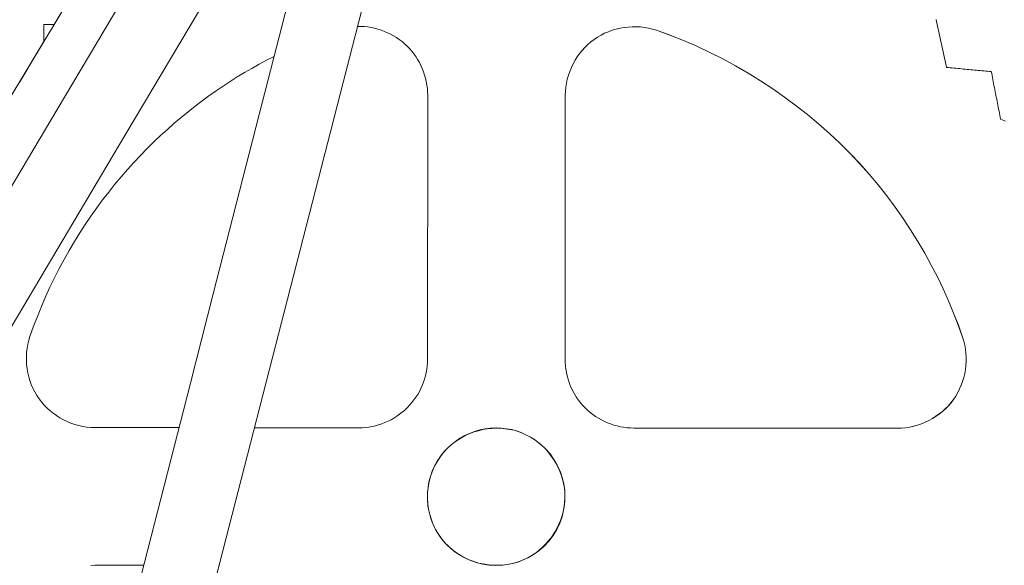
# Model space of a CAD drawing. Units: inches. Extents: x 36 to 460, y 123 to 358.
# Drawn here: x 101 to 102, y 143 to 143 of the extents above; entities that cross this region are included whole.
import ezdxf

# ---------------------------------------------------------------- set-up
doc = ezdxf.new("R2010")
doc.units = ezdxf.units.IN
doc.header["$MEASUREMENT"] = 0
doc.layers.add('Unnamed [1]', color=7, linetype='Continuous', lineweight=0)

msp = doc.modelspace()

# ---------------------------------------------------------------- linework, layer by layer
at = {"layer": 'Unnamed [1]', "color": 1, "linetype": 'Continuous', "lineweight": 0, "true_color": 0xff0000}
for p, q in [((101.441404, 144.0824741), (100.8758712, 141.8855279)), ((101.3567329, 143.2580997), (101.3564153, 142.8747631)), ((101.3567821, 143.2580997), (101.3564644, 142.8747631)), ((101.5564642, 142.8745973), (101.5567818, 143.2579339)), ((100.9951772, 142.7750624), (100.8730453, 142.7751636)), ((101.2563816, 142.774846), (101.1048304, 142.7749715)), ((102.0397175, 142.7741968), (101.6563812, 142.7745145)), ((100.8728796, 142.5751637), (100.9439253, 142.5751048))]:
    msp.add_line(p, q, dxfattribs=at)
at = {"layer": 'Unnamed [1]', "color": 1, "linetype": 'Continuous', "lineweight": 0}
for points in [[(101.2549526, 143.3581658), (101.2599187, 143.3581272), (101.2648754, 143.3578327), (101.2698111, 143.3572871), (101.2747144, 143.3564953), (101.279574, 143.3554619), (101.2843782, 143.3541917), (101.2891157, 143.3526896), (101.293775, 143.3509604), (101.2983446, 143.3490087), (101.3028131, 143.3468394), (101.3071691, 143.3444572), (101.311401, 143.341867), (101.3154975, 143.3390735), (101.319447, 143.3360815), (101.3232381, 143.3328957), (101.3268594, 143.329521), (101.3303004, 143.3259632), (101.3335552, 143.3222324), (101.3366187, 143.3183398), (101.3394861, 143.3142966), (101.3421522, 143.3101139), (101.3446123, 143.305803), (101.3468612, 143.301375), (101.348894, 143.2968411), (101.3507058, 143.2922125), (101.3522916, 143.2875004), (101.3536464, 143.2827159), (101.3547653, 143.2778702), (101.3556433, 143.2729746), (101.3562754, 143.2680402), (101.3566566, 143.2630781), (101.3567821, 143.2580997)], [(101.5567818, 143.2579339), (101.5569758, 143.263884), (101.557541, 143.2698042), (101.5584673, 143.2756763), (101.5597443, 143.2814818), (101.561362, 143.2872024), (101.5633101, 143.2928197), (101.5655784, 143.2983153), (101.5681567, 143.3036708), (101.5710348, 143.3088679), (101.5742024, 143.3138882), (101.5776494, 143.3187132), (101.5813656, 143.3233247), (101.5853407, 143.3277041), (101.5895645, 143.3318333), (101.5940268, 143.3356937), (101.5987175, 143.3392669), (101.6036245, 143.3425372), (101.6087289, 143.3454982), (101.6140099, 143.3481464), (101.6194467, 143.3504779), (101.6250186, 143.3524892), (101.6307049, 143.3541766), (101.6364848, 143.3555362), (101.6423376, 143.3565645), (101.6482424, 143.3572578), (101.6541786, 143.3576123), (101.6601255, 143.3576244), (101.6660621, 143.3572903), (101.6719679, 143.3566064), (101.677822, 143.355569), (101.6836038, 143.3541744), (101.6892923, 143.3524188)], [(102.1343727, 142.9065507), (102.1281102, 142.9240888), (102.1213099, 142.9416319), (102.1139735, 142.9591551), (102.1061025, 142.9766335), (102.0976984, 142.9940421), (102.0887629, 143.0113562), (102.0792976, 143.0285507), (102.0693041, 143.0456008), (102.0587838, 143.0624815), (102.0477385, 143.0791679), (102.0361697, 143.0956351), (102.024079, 143.1118583), (102.011468, 143.1278124), (101.9983383, 143.1434726), (101.9846914, 143.1588139), (101.9705289, 143.1738115), (101.9558559, 143.1884418), (101.9406913, 143.2026869), (101.9250572, 143.2165304), (101.908976, 143.2299555), (101.8924701, 143.2429459), (101.8755616, 143.255485), (101.8582729, 143.2675563), (101.8406263, 143.2791432), (101.8226441, 143.2902293), (101.8043485, 143.3007979), (101.7857619, 143.3108326), (101.7669065, 143.3203169), (101.7478046, 143.3292342), (101.7284786, 143.3375679), (101.7089507, 143.3453017), (101.6892432, 143.3524189)], [(101.6892923, 143.3524188), (101.7089998, 143.3453016), (101.7285277, 143.3375679), (101.7478537, 143.3292341), (101.7669556, 143.3203169), (101.785811, 143.3108326), (101.8043976, 143.3007979), (101.8226932, 143.2902292), (101.8406754, 143.2791432), (101.8583221, 143.2675563), (101.8756107, 143.255485), (101.8925192, 143.2429459), (101.9090252, 143.2299555), (101.9251063, 143.2165303), (101.9407404, 143.2026869), (101.955905, 143.1884418), (101.970578, 143.1738115), (101.9847405, 143.1588139), (101.9983874, 143.1434725), (102.0115171, 143.1278123), (102.0241282, 143.1118582), (102.0362189, 143.0956351), (102.0477877, 143.0791679), (102.058833, 143.0624814), (102.0693532, 143.0456007), (102.0793467, 143.0285507), (102.0888121, 143.0113562), (102.0977475, 142.9940421), (102.1061516, 142.9766334), (102.1140226, 142.959155), (102.1213591, 142.9416318), (102.1281593, 142.9240887), (102.1344218, 142.9065506)], [(100.7785605, 142.9076742), (100.7837804, 142.9223243), (100.789299, 142.9367903), (100.7951075, 142.9510677), (100.801197, 142.965152), (100.8075587, 142.9790389), (100.8141838, 142.9927237), (100.8210633, 143.0062021), (100.8281885, 143.0194696), (100.8355504, 143.0325217), (100.8431403, 143.045354), (100.8509493, 143.0579619), (100.8589685, 143.0703411), (100.8671891, 143.082487), (100.8756022, 143.0943952), (100.884199, 143.1060613), (100.8929707, 143.1174807), (100.9019083, 143.128649), (100.9110031, 143.1395617), (100.9202461, 143.1502144), (100.9296286, 143.1606026), (100.9391412, 143.1707226), (100.9487724, 143.180574), (100.9585103, 143.1901572), (100.9683429, 143.1994726), (100.9782583, 143.2085205), (100.9882445, 143.2173013), (100.9982896, 143.2258154), (101.0083817, 143.2340631), (101.0185087, 143.2420449), (101.0286587, 143.249761), (101.0388245, 143.2572141), (101.0490173, 143.264415), (101.059253, 143.2713768), (101.0695476, 143.2781124), (101.0799169, 143.284635), (101.090377, 143.2909575), (101.1009437, 143.2970931), (101.111633, 143.3030547), (101.1224608, 143.3088555), (101.1334431, 143.3145083)], [(100.8730453, 142.7751636), (100.8670953, 142.7753576), (100.8611751, 142.7759228), (100.855303, 142.776849), (100.8494975, 142.7781261), (100.8437769, 142.7797438), (100.8381596, 142.7816919), (100.832664, 142.7839602), (100.8273084, 142.7865385), (100.8221114, 142.7894166), (100.8170911, 142.7925842), (100.8122661, 142.7960312), (100.8076546, 142.7997474), (100.8032752, 142.8037225), (100.799146, 142.8079463), (100.7952857, 142.8124087), (100.7917124, 142.8170993), (100.7884422, 142.8220064), (100.7854811, 142.8271107), (100.782833, 142.8323917), (100.7805014, 142.8378285), (100.7784901, 142.8434005), (100.7768028, 142.8490868), (100.7754431, 142.8548667), (100.7744148, 142.8607194), (100.7737215, 142.8666243), (100.773367, 142.8725605), (100.7733549, 142.8785073), (100.773689, 142.884444), (100.7743729, 142.8903498), (100.7754103, 142.8962039), (100.776805, 142.9019856), (100.7785605, 142.9076742)], [(102.0396684, 142.7741969), (102.0456187, 142.774381), (102.0515399, 142.7749364), (102.0574135, 142.7758529), (102.0632211, 142.7771203), (102.0689444, 142.7787285), (102.0745649, 142.7806673), (102.0800642, 142.7829265), (102.085424, 142.7854959), (102.0906259, 142.7883654), (102.0956514, 142.7915247), (102.1004821, 142.7949637), (102.1050997, 142.7986722), (102.1094858, 142.80264), (102.1136219, 142.806857), (102.1174897, 142.811313), (102.1210707, 142.8159977), (102.1243491, 142.8208993), (102.1273186, 142.8259988), (102.1299755, 142.8312754), (102.132316, 142.8367083), (102.1343366, 142.8422769), (102.1360333, 142.8479604), (102.1374026, 142.8537381), (102.1384406, 142.8595891), (102.1391436, 142.8654928), (102.139508, 142.8714284), (102.1395299, 142.8773752), (102.1392057, 142.8833124), (102.1385316, 142.8892193), (102.1375039, 142.8950752), (102.1361188, 142.9008592), (102.1343727, 142.9065507)], [(102.1344218, 142.9065506), (102.1361681, 142.9008593), (102.1375535, 142.8950758), (102.1385817, 142.8892207), (102.1392565, 142.8833148), (102.1395816, 142.8773788), (102.1395606, 142.8714333), (102.1391973, 142.8654991), (102.1384953, 142.8595969), (102.1374583, 142.8537473), (102.1360901, 142.847971), (102.1343943, 142.8422889), (102.1323746, 142.8367214), (102.1300347, 142.8312895), (102.1273784, 142.8260137), (102.1244092, 142.8209147), (102.121131, 142.8160133), (102.1175498, 142.8113284), (102.1136817, 142.8068719), (102.109545, 142.8026542), (102.1051583, 142.7986853), (102.1005398, 142.7949756), (102.0957081, 142.7915353), (102.0906816, 142.7883746), (102.0854787, 142.7855037), (102.0801179, 142.7829328), (102.0746176, 142.7806722), (102.0689961, 142.7787321), (102.063272, 142.7771227), (102.0574636, 142.7758543), (102.0515895, 142.774937), (102.045668, 142.7743811), (102.0397175, 142.7741968)], [(101.5562984, 142.6745974), (101.5560715, 142.6811387), (101.5553897, 142.6876328), (101.5542678, 142.6940576), (101.5527205, 142.7003909), (101.5507626, 142.7066106), (101.5484087, 142.7126944), (101.5456737, 142.7186203), (101.5425722, 142.7243659), (101.539119, 142.7299092), (101.5353289, 142.735228), (101.5312166, 142.7403001), (101.5267968, 142.7451034), (101.5220843, 142.7496156), (101.5170937, 142.7538146), (101.5118399, 142.7576783), (101.5063376, 142.7611844), (101.5006016, 142.7643107), (101.4946465, 142.7670352), (101.4885119, 142.769326), (101.4822451, 142.7711706), (101.4758728, 142.7725756), (101.4694215, 142.7735478), (101.4629175, 142.7740938), (101.4563874, 142.7742203), (101.4498578, 142.7739339), (101.4433551, 142.7732413), (101.4369059, 142.7721492), (101.4305366, 142.7706644), (101.4242738, 142.7687933), (101.4181439, 142.7665428), (101.4121735, 142.7639194), (101.4063891, 142.76093), (101.4008171, 142.757581), (101.3954842, 142.7538793), (101.3904167, 142.7498315), (101.3856412, 142.7454442), (101.3811817, 142.7407276), (101.3770517, 142.7357059), (101.3732622, 142.7304064), (101.3698243, 142.7248569), (101.3667489, 142.7190848), (101.3640472, 142.7131177), (101.36173, 142.7069832), (101.3598084, 142.7007087), (101.3582935, 142.6943219), (101.3571962, 142.6878504), (101.3565276, 142.6813216), (101.3562987, 142.6747631)], [(101.3562987, 142.6747631), (101.3563516, 142.6714819), (101.356515, 142.6682075), (101.3567877, 142.664943), (101.3571684, 142.6616914), (101.3576559, 142.6584556), (101.3582489, 142.6552389), (101.3589461, 142.652044), (101.3597465, 142.6488741), (101.3606486, 142.6457321), (101.3616513, 142.6426211), (101.3627533, 142.639544), (101.3639534, 142.636504), (101.3652503, 142.6335039), (101.3666428, 142.6305469), (101.3681297, 142.6276359), (101.3697097, 142.6247739), (101.3713816, 142.6219639), (101.3731441, 142.6192091), (101.374996, 142.6165122), (101.376936, 142.6138765), (101.378963, 142.6113049), (101.3810756, 142.6088004), (101.3832726, 142.606366), (101.3855528, 142.6040047)], [(101.3855528, 142.6040047), (101.3898524, 142.5999679), (101.3943875, 142.5962195), (101.399139, 142.592763), (101.4040878, 142.5896022), (101.4092149, 142.5867409), (101.414501, 142.5841827), (101.4199273, 142.5819313), (101.4254744, 142.5799904), (101.4311235, 142.5783639), (101.4368553, 142.5770553), (101.4426507, 142.5760684), (101.4484908, 142.5754069), (101.4543564, 142.5750745), (101.4602284, 142.575075), (101.4660877, 142.575412), (101.4719152, 142.5760893), (101.4776918, 142.5771105), (101.4833985, 142.5784795), (101.4890162, 142.5801998), (101.4945257, 142.5822753), (101.4998911, 142.5846988), (101.505082, 142.5874502), (101.5100874, 142.5905132), (101.5148966, 142.5938717), (101.5194987, 142.5975095), (101.5238828, 142.6014104), (101.5280381, 142.6055583), (101.5319537, 142.609937), (101.5356188, 142.6145304), (101.5390226, 142.6193221), (101.5421541, 142.6242962), (101.5450026, 142.6294364), (101.5475572, 142.6347265), (101.549807, 142.6401504), (101.5517412, 142.6456919), (101.553349, 142.6513348), (101.5546194, 142.657063), (101.5555417, 142.6628603), (101.556105, 142.6687105), (101.5562984, 142.6745974)], [(100.8669291, 142.5749794), (100.8728796, 142.5751637)]]:
    msp.add_lwpolyline(points, dxfattribs=at)
for points in [[(99.7805723, 141.4919544, 0), (99.95352, 141.7828985, 0), (100.1264678, 142.0738427, 0), (100.2994156, 142.3647868, 0), (100.4723634, 142.655731, 0), (100.6453111, 142.9466752, 0), (100.8182589, 143.2376193, 0), (100.9912067, 143.5285635, 0), (101.1641545, 143.8195076, 0), (101.3371022, 144.1104518, 0), (101.51005, 144.4013959, 0), (101.6829978, 144.6923401, 0), (101.8559455, 144.9832843, 0), (102.0288933, 145.2742284, 0), (102.2018411, 145.5651726, 0), (102.3747889, 145.8561167, 0), (102.5477366, 146.1470609, 0)], [(102.6501613, 146.1159253, 0), (102.4768154, 145.8243115, 0), (102.3034695, 145.5326976, 0), (102.1301236, 145.2410837, 0), (101.9567778, 144.9494699, 0), (101.7834319, 144.657856, 0), (101.610086, 144.3662421, 0), (101.4367402, 144.0746282, 0), (101.2633943, 143.7830144, 0), (101.0900484, 143.4914005, 0), (100.9167025, 143.1997866, 0), (100.7433567, 142.9081728, 0), (100.5700108, 142.6165589, 0), (100.3966649, 142.324945, 0), (100.223319, 142.0333312, 0), (100.0499732, 141.7417173, 0), (99.8766273, 141.4501034, 0)], [(101.394961, 144.3255728, 0), (101.2665202, 144.1124051, 0), (101.1380794, 143.8992374, 0), (101.0096385, 143.6860697, 0), (100.8811977, 143.472902, 0), (100.7527569, 143.2597343, 0), (100.6243161, 143.0465666, 0), (100.4958752, 142.8333989, 0), (100.3674344, 142.6202312, 0), (100.2389936, 142.4070635, 0), (100.1105527, 142.1938958, 0), (99.9821119, 141.9807281, 0), (99.8536711, 141.7675604, 0), (99.7252303, 141.5543927, 0)], [(101.2452016, 143.7505236, 0), (101.2118471, 143.6203922, 0), (101.1784926, 143.4902609, 0), (101.1451381, 143.3601295, 0), (101.1117836, 143.2299982, 0), (101.0784291, 143.0998668, 0), (101.0450747, 142.9697355, 0), (101.0117202, 142.8396041, 0), (100.9783657, 142.7094728, 0), (100.9450112, 142.5793414, 0), (100.9116567, 142.4492101, 0), (100.8783022, 142.3190787, 0), (100.8449477, 142.1889474, 0), (100.8115932, 142.058816, 0), (100.7782387, 141.9286847, 0), (100.7448842, 141.7985533, 0), (100.7115297, 141.668422, 0), (100.6781752, 141.5382906, 0)], [(100.8298777, 143.3877284, 0), (100.813625, 143.3607544, 0)], [(102.0957727, 143.368022, 0), (102.096499, 143.3647107, 0), (102.0972252, 143.3613993, 0), (102.0979514, 143.358088, 0), (102.0986776, 143.3547766, 0), (102.0994039, 143.3514653, 0), (102.1001301, 143.3481539, 0), (102.1008563, 143.3448426, 0), (102.1015825, 143.3415312, 0), (102.1023088, 143.3382199, 0), (102.103035, 143.3349085, 0), (102.1037612, 143.3315972, 0), (102.1044875, 143.3282858, 0), (102.1052137, 143.3249745, 0), (102.1059399, 143.3216631, 0), (102.1066661, 143.3183518, 0), (102.1073924, 143.3150404, 0), (102.1081186, 143.3117291, 0), (102.1088448, 143.3084177, 0), (102.1095711, 143.3051064, 0), (102.1102973, 143.301795, 0), (102.1110235, 143.2984837, 0)], [(100.7985532, 143.360967, 0), (100.7985598, 143.3599261, 0), (100.7985663, 143.3588852, 0), (100.7985728, 143.3578443, 0), (100.7985794, 143.3568034, 0), (100.7985859, 143.3557624, 0), (100.7985925, 143.3547215, 0), (100.798599, 143.3536806, 0), (100.7986056, 143.3526397, 0), (100.7986121, 143.3515988, 0), (100.7986186, 143.3505579, 0), (100.7986252, 143.349517, 0), (100.7986317, 143.3484761, 0), (100.7986383, 143.3474352, 0), (100.7986448, 143.3463943, 0), (100.7986514, 143.3453534, 0), (100.7986579, 143.3443125, 0), (100.7986644, 143.3432716, 0), (100.798671, 143.3422307, 0), (100.7986775, 143.3411898, 0), (100.7986841, 143.3401489, 0), (100.7986906, 143.339108, 0), (100.7986971, 143.3380671, 0), (100.7987037, 143.3370262, 0), (100.7987102, 143.3359853, 0)], [(100.7986023, 143.3609669, 0), (100.7986003, 143.3609669, 0), (100.7985982, 143.3609669, 0), (100.7985962, 143.3609669, 0), (100.7985942, 143.3609669, 0), (100.7985921, 143.3609669, 0), (100.7985901, 143.3609669, 0), (100.798588, 143.3609669, 0), (100.798586, 143.3609669, 0), (100.7985839, 143.3609669, 0), (100.7985819, 143.3609669, 0), (100.7985798, 143.3609669, 0), (100.7985778, 143.3609669, 0), (100.7985757, 143.3609669, 0), (100.7985737, 143.3609669, 0), (100.7985716, 143.3609669, 0), (100.7985696, 143.3609669, 0), (100.7985675, 143.3609669, 0), (100.7985655, 143.360967, 0), (100.7985635, 143.360967, 0), (100.7985614, 143.360967, 0), (100.7985594, 143.360967, 0), (100.7985573, 143.360967, 0), (100.7985553, 143.360967, 0), (100.7985532, 143.360967, 0)], [(100.7985532, 143.360967, 0), (100.7985598, 143.3599267, 0), (100.7985663, 143.3588864, 0), (100.7985728, 143.3578462, 0), (100.7985794, 143.3568059, 0), (100.7985859, 143.3557656, 0), (100.7985924, 143.3547254, 0), (100.798599, 143.3536851, 0), (100.7986055, 143.3526448, 0), (100.7986121, 143.3516046, 0), (100.7986186, 143.3505643, 0), (100.7986251, 143.349524, 0), (100.7986317, 143.3484838, 0), (100.7986382, 143.3474435, 0), (100.7986448, 143.3464032, 0), (100.7986513, 143.345363, 0), (100.7986578, 143.3443227, 0), (100.7986644, 143.3432824, 0), (100.7986709, 143.3422422, 0), (100.7986774, 143.3412019, 0), (100.798684, 143.3401616, 0), (100.7986905, 143.3391214, 0), (100.7986971, 143.3380811, 0), (100.7987036, 143.3370408, 0), (100.7987101, 143.3360006, 0)], [(100.7986023, 143.3609669, 0), (100.7992277, 143.3609571, 0), (100.7998531, 143.3609473, 0), (100.8004785, 143.3609375, 0), (100.8011039, 143.3609277, 0), (100.8017292, 143.3609179, 0), (100.8023546, 143.3609081, 0), (100.80298, 143.3608983, 0), (100.8036054, 143.3608885, 0), (100.8042308, 143.3608787, 0), (100.8048561, 143.3608689, 0), (100.8054815, 143.3608591, 0), (100.8061069, 143.3608493, 0), (100.8067323, 143.3608395, 0), (100.8073577, 143.3608297, 0), (100.807983, 143.3608199, 0), (100.8086084, 143.3608101, 0), (100.8092338, 143.3608003, 0), (100.8098592, 143.3607905, 0), (100.8104846, 143.3607807, 0), (100.8111099, 143.3607709, 0), (100.8117353, 143.3607611, 0), (100.8123607, 143.3607513, 0), (100.8129861, 143.3607415, 0), (100.8136115, 143.3607317, 0)], [(100.7987587, 143.3360813, 0), (100.7987522, 143.3371182, 0), (100.7987457, 143.3381551, 0), (100.7987392, 143.339192, 0), (100.7987327, 143.3402289, 0), (100.7987262, 143.3412658, 0), (100.7987196, 143.3423027, 0), (100.7987131, 143.3433396, 0), (100.7987066, 143.3443765, 0), (100.7987001, 143.3454134, 0), (100.7986936, 143.3464503, 0), (100.7986871, 143.3474872, 0), (100.7986805, 143.3485241, 0), (100.798674, 143.349561, 0), (100.7986675, 143.3505979, 0), (100.798661, 143.3516348, 0), (100.7986545, 143.3526717, 0), (100.798648, 143.3537086, 0), (100.7986414, 143.3547455, 0), (100.7986349, 143.3557824, 0), (100.7986284, 143.3568193, 0), (100.7986219, 143.3578562, 0), (100.7986154, 143.3588931, 0), (100.7986089, 143.35993, 0), (100.7986023, 143.3609669, 0)], [(101.6892923, 143.3524188, 0), (101.6892903, 143.3524188, 0), (101.6892882, 143.3524188, 0), (101.6892862, 143.3524188, 0), (101.6892841, 143.3524188, 0), (101.6892821, 143.3524188, 0), (101.6892801, 143.3524188, 0), (101.689278, 143.3524188, 0), (101.689276, 143.3524188, 0), (101.6892739, 143.3524188, 0), (101.6892719, 143.3524188, 0), (101.6892698, 143.3524188, 0), (101.6892678, 143.3524188, 0), (101.6892657, 143.3524188, 0), (101.6892637, 143.3524188, 0), (101.6892616, 143.3524188, 0), (101.6892596, 143.3524188, 0), (101.6892575, 143.3524188, 0), (101.6892555, 143.3524188, 0), (101.6892534, 143.3524188, 0), (101.6892514, 143.3524189, 0), (101.6892494, 143.3524189, 0), (101.6892473, 143.3524189, 0), (101.6892453, 143.3524189, 0), (101.6892432, 143.3524189, 0)], [(100.7987325, 143.3360381, 0), (100.7972698, 143.3336105, 0), (100.7958071, 143.3311829, 0), (100.7943444, 143.3287553, 0), (100.7928817, 143.3263277, 0), (100.791419, 143.3239002, 0), (100.7899563, 143.3214726, 0), (100.7884936, 143.319045, 0), (100.7870309, 143.3166174, 0), (100.7855682, 143.3141898, 0), (100.7841055, 143.3117622, 0), (100.7826428, 143.3093347, 0), (100.7811801, 143.3069071, 0), (100.7797174, 143.3044795, 0), (100.7782547, 143.3020519, 0), (100.776792, 143.2996243, 0), (100.7753293, 143.2971967, 0), (100.7738666, 143.2947692, 0), (100.7724039, 143.2923416, 0), (100.7709412, 143.289914, 0), (100.7694785, 143.2874864, 0), (100.7680158, 143.2850588, 0), (100.7665531, 143.2826313, 0), (100.7650904, 143.2802037, 0), (100.7636277, 143.2777761, 0)], [(102.1110235, 143.2984837, 0), (102.1137333, 143.2982317, 0), (102.1164431, 143.2979797, 0), (102.1191529, 143.2977277, 0), (102.1218627, 143.2974757, 0), (102.1245726, 143.2972238, 0), (102.1272824, 143.2969718, 0), (102.1299922, 143.2967198, 0), (102.132702, 143.2964678, 0), (102.1354118, 143.2962158, 0), (102.1381216, 143.2959638, 0), (102.1408314, 143.2957118, 0), (102.1435412, 143.2954598, 0), (102.146251, 143.2952079, 0), (102.1489609, 143.2949559, 0), (102.1516707, 143.2947039, 0), (102.1543805, 143.2944519, 0), (102.1570903, 143.2941999, 0), (102.1598001, 143.2939479, 0), (102.1625099, 143.2936959, 0), (102.1652197, 143.293444, 0), (102.1679295, 143.293192, 0), (102.1706393, 143.29294, 0), (102.1733492, 143.292688, 0), (102.176059, 143.292436, 0)], [(102.176059, 143.292436, 0), (102.1766219, 143.2895652, 0), (102.1771848, 143.2866944, 0), (102.1777477, 143.2838236, 0), (102.1783106, 143.2809528, 0), (102.1788735, 143.278082, 0), (102.1794364, 143.2752112, 0), (102.1799993, 143.2723405, 0), (102.1805623, 143.2694697, 0), (102.1811252, 143.2665989, 0), (102.1816881, 143.2637281, 0), (102.182251, 143.2608573, 0), (102.1828139, 143.2579865, 0), (102.1833768, 143.2551157, 0), (102.1839397, 143.2522449, 0), (102.1845026, 143.2493741, 0), (102.1850655, 143.2465033, 0), (102.1856285, 143.2436325, 0), (102.1861914, 143.2407617, 0), (102.1867543, 143.2378909, 0), (102.1873172, 143.2350201, 0), (102.1878801, 143.2321493, 0), (102.188443, 143.2292785, 0), (102.1890059, 143.2264077, 0), (102.1895688, 143.2235369, 0)], [(101.3567821, 143.2580997, 0), (101.35678, 143.2580997, 0), (101.356778, 143.2580997, 0), (101.3567759, 143.2580997, 0), (101.3567739, 143.2580997, 0), (101.3567718, 143.2580997, 0), (101.3567698, 143.2580997, 0), (101.3567677, 143.2580997, 0), (101.3567657, 143.2580997, 0), (101.3567636, 143.2580997, 0), (101.3567616, 143.2580997, 0), (101.3567595, 143.2580997, 0), (101.3567575, 143.2580997, 0), (101.3567554, 143.2580997, 0), (101.3567534, 143.2580997, 0), (101.3567514, 143.2580997, 0), (101.3567493, 143.2580997, 0), (101.3567473, 143.2580997, 0), (101.3567452, 143.2580997, 0), (101.3567432, 143.2580997, 0), (101.3567411, 143.2580997, 0), (101.3567391, 143.2580997, 0), (101.356737, 143.2580997, 0), (101.356735, 143.2580997, 0), (101.3567329, 143.2580997, 0)], [(102.1895688, 143.2235369, 0), (102.1919675, 143.2224415, 0), (102.1943661, 143.2213461, 0), (102.1967647, 143.2202506, 0)], [(102.1343727, 142.9065507, 0), (102.1343747, 142.9065507, 0), (102.1343768, 142.9065507, 0), (102.1343788, 142.9065507, 0), (102.1343809, 142.9065507, 0), (102.1343829, 142.9065507, 0), (102.134385, 142.9065507, 0), (102.134387, 142.9065507, 0), (102.1343891, 142.9065507, 0), (102.1343911, 142.9065507, 0), (102.1343932, 142.9065507, 0), (102.1343952, 142.9065507, 0), (102.1343972, 142.9065507, 0), (102.1343993, 142.9065507, 0), (102.1344013, 142.9065507, 0), (102.1344034, 142.9065507, 0), (102.1344054, 142.9065507, 0), (102.1344075, 142.9065507, 0), (102.1344095, 142.9065507, 0), (102.1344116, 142.9065507, 0), (102.1344136, 142.9065507, 0), (102.1344157, 142.9065507, 0), (102.1344177, 142.9065507, 0), (102.1344198, 142.9065507, 0), (102.1344218, 142.9065506, 0)]]:
    msp.add_polyline3d(points, dxfattribs=at)
at = {"layer": 'Unnamed [1]', "color": 1, "linetype": 'Continuous', "lineweight": 0, "true_color": 0xff0000}
for centre, start, end in [((101.2564154, 142.874846), 314.95252, 359.95252), ((101.2564645, 142.8748459), 314.95252, 359.95252), ((101.6564641, 142.8745145), 179.95252, 224.95252), ((101.2564154, 142.874846), 269.95252, 314.95252), ((101.2564645, 142.8748459), 269.95252, 314.95252), ((101.6564641, 142.8745145), 224.95252, 269.95252), ((101.4562985, 142.6746803), 89.9548723, 235.8120111), ((101.4562985, 142.6746803), 55.7888675, 89.9548723), ((101.4562985, 142.6746803), 235.8120135, 55.7888652)]:
    msp.add_arc(centre, 0.1, start, end, dxfattribs=at)

doc.saveas('drawing.dxf')
